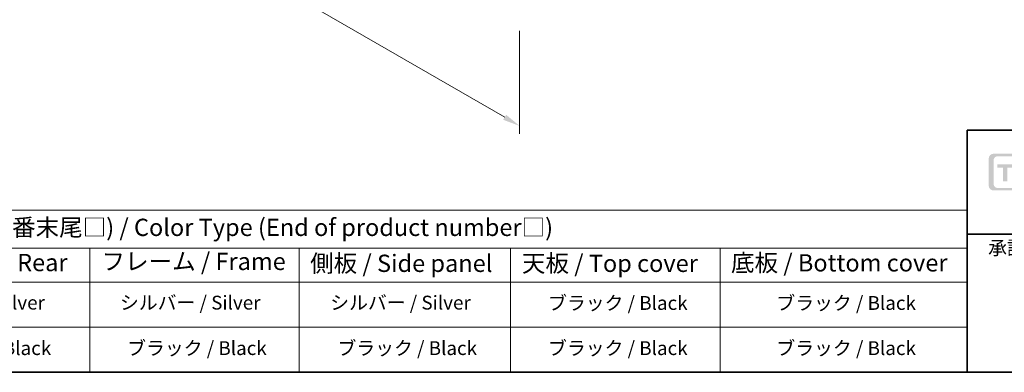
# Model space of a CAD drawing. Units: millimetres. Extents: x 80 to 11088, y 44 to 1730.
# Drawn here: x 480 to 1264, y 44 to 324 of the extents above; entities that cross this region are included whole.
import ezdxf

# ---------------------------------------------------------------- set-up
doc = ezdxf.new("R2010")
doc.units = ezdxf.units.MM
doc.header["$LTSCALE"] = 5.5
doc.layers.get('Defpoints').update_dxf_attribs({"lineweight": 25})
for name, color, linetype, lineweight in [('Border (ISO)', 7, 'Continuous', 35), ('Dimension (ISO)', 7, 'Continuous', 18), ('Symbol (ISO)', 7, 'Continuous', 18), ('Title (ISO)', 7, 'Continuous', 35)]:
    doc.layers.add(name, color=color, linetype=linetype, lineweight=lineweight)
doc.layers.add('Hatch (ISO)', color=1, linetype='Continuous', lineweight=18, true_color=0xff0000)
doc.styles.add('Note Text (TK)', font='txt')
doc.styles.add('Note Text (TK2)', font='txt')
doc.styles.add('文字スタイル67', font='arial.ttf')
doc.dimstyles.new('Default - Method 1b (TK)', dxfattribs={"dimscale": 5.5, "dimtxt": 2.5, "dimasz": 2.5, "dimexe": 1, "dimexo": 1.5, "dimgap": 1, "dimtad": 1, "dimtoh": 1, "dimrnd": 1e-08, "dimdsep": 46, "dimtxsty": 'Note Text (TK)', "dimcen": 0.09, "dimdle": 5, "dimclrd": 100, "dimclre": 100, "dimclrt": 7, "dimadec": 1, "dimazin": 1, "dimtfac": 1, "dimtmove": 0, "dimatfit": 3, "dimfxl": 0, "dimtolj": 1, "dimlwd": -1, "dimlwe": -1, "dimarcsym": 0})

# ---------------------------------------------------------------- blocks, each defined once
blk = doc.blocks.new('図面枠 tk図枠')
at = {"layer": 'Border (ISO)'}
blk.add_line((14.5, 8), (405.5, 8), dxfattribs=at)
blk = doc.blocks.new('表題欄 tk表題欄')
at = {"layer": 'Hatch (ISO)'}
h = blk.add_hatch(color=256, dxfattribs=at)
edge = h.paths.add_edge_path(flags=0)
edge.add_arc((95.58, 236.3), 0.596, 270, 360)
edge.add_line((96.17, 236.3), (96.17, 239.71))
edge.add_arc((95.58, 239.71), 0.596, 0, 90)
edge.add_line((95.58, 240.31), (79.14, 240.31))
edge.add_arc((79.14, 239.71), 0.596, 90, 180)
edge.add_line((78.54, 239.71), (78.54, 236.3))
edge.add_arc((79.14, 236.3), 0.596, 180, 270)
edge.add_line((79.14, 235.7), (95.58, 235.7))
edge = h.paths.add_edge_path()
edge.add_line((77.84, 239.96), (77.84, 236.05))
edge.add_arc((78.54, 236.05), 0.702, 180, 270)
edge.add_line((78.54, 235.35), (96.17, 235.35))
edge.add_arc((96.17, 236.05), 0.702, 270, 360)
edge.add_line((96.87, 236.05), (96.87, 239.96))
edge.add_arc((96.17, 239.96), 0.702, 0, 90)
edge.add_line((96.17, 240.66), (78.54, 240.66))
edge.add_arc((78.54, 239.96), 0.702, 90, 180)
blk.add_hatch(color=256, dxfattribs=at).paths.add_polyline_path([(79.07, 239.15), (79.07, 238.66), (79.92, 238.66), (79.92, 236.66), (80.51, 236.66), (80.51, 238.66), (81.36, 238.66), (81.36, 239.15)])
at = {"layer": 'Title (ISO)'}
for p, q in [((74.71, 244.05), (255.71, 244.05)), ((74.71, 209.05), (74.71, 244.05)), ((74.71, 229.05), (230.71, 229.05)), ((255.71, 209.05), (74.71, 209.05))]:
    blk.add_line(p, q, dxfattribs=at)
at = {"layer": 'Title (ISO)', "color": 1, "true_color": 0xff0000, "insert": (87.21, 227.05), "char_height": 2, "attachment_point": 5, "line_spacing_factor": 1.5, "style": 'Note Text (TK)'}
blk.add_mtext('\\fＭＳ Ｐゴシック|b0|i0;\\H2.0000;承認/Approved', dxfattribs=at)
at = {"layer": 'Title (ISO)', "color": 7}
for tag, p, height, style in [('<品名>_001', (157.5, 235.77), 2.5, 'Note Text (TK)'), ('<Title>_001', (157.49, 230.55), 2, '文字スタイル67'), ('<尺度>_001', (238.54, 222.31), 2.5, 'Note Text (TK)'), ('<ページ_No.>_001', (237.95, 213.3), 2.5, 'Note Text (TK)'), ('<総ページ数>_001', (246.79, 213.3), 2.5, 'Note Text (TK)'), ('作成日_001', (175.64, 211.28), 2.5, 'Note Text (TK)')]:
    blk.add_attdef(tag, p, '', height=height, dxfattribs=dict(at, style=style))
blk = doc.blocks.new('テーブル1')
at = {"layer": 'Symbol (ISO)'}
for p, q in [((14.5, 31.47), (224.51, 31.47)), ((224.51, 31.47), (224.51, 25.95)), ((14.5, 25.95), (224.51, 25.95)), ((97.49, 25.95), (97.49, 21.05)), ((127.78, 25.95), (127.78, 21.05)), ((158.38, 25.95), (158.38, 21.05)), ((188.76, 25.95), (188.76, 21.05)), ((224.51, 25.95), (224.51, 21.05)), ((14.5, 21.05), (224.51, 21.05)), ((97.49, 21.05), (97.49, 8)), ((127.78, 21.05), (127.78, 8)), ((158.38, 21.05), (158.38, 8)), ((188.76, 21.05), (188.76, 8)), ((224.51, 21.05), (224.51, 8)), ((14.5, 14.53), (224.51, 14.53)), ((14.5, 8), (224.51, 8))]:
    blk.add_line(p, q, dxfattribs=at)
at = {"layer": 'Symbol (ISO)', "color": 7, "attachment_point": 7, "line_spacing_factor": 0.25}
for s, insert, char_height, style in [('色仕様(型番末尾□) / Color Type (End of product number□)', (71.41, 26.93), 2.5, 'Note Text (TK)'), ('リアパネル / Rear ', (67.03, 21.84), 2.5, 'Note Text (TK)'), ('フレーム / Frame', (99.16, 22.01), 2.5, 'Note Text (TK)'), ('側板 / Side panel', (129.37, 21.73), 2.5, 'Note Text (TK)'), ('天板 / Top cover', (160.04, 21.73), 2.5, 'Note Text (TK)'), ('底板 / Bottom cover', (190.31, 21.8), 2.5, 'Note Text (TK)'), ('シルバー / Silver', (70.62, 16.45), 2, 'Note Text (TK2)'), ('シルバー / Silver', (101.84, 16.45), 2, 'Note Text (TK2)'), ('シルバー / Silver', (132.28, 16.45), 2, 'Note Text (TK2)'), ('ブラック / Black', (163.82, 16.4), 2, 'Note Text (TK2)'), ('ブラック / Black', (196.88, 16.4), 2, 'Note Text (TK2)'), ('ブラック / Black', (71.67, 9.87), 2, 'Note Text (TK2)'), ('ブラック / Black', (102.88, 9.87), 2, 'Note Text (TK2)'), ('ブラック / Black', (133.33, 9.87), 2, 'Note Text (TK2)'), ('ブラック / Black', (163.82, 9.87), 2, 'Note Text (TK2)'), ('ブラック / Black', (196.88, 9.87), 2, 'Note Text (TK2)')]:
    blk.add_mtext(s, dxfattribs=dict(at, insert=insert, char_height=char_height, style=style))
blk = doc.blocks.new('*D6')
at = {"layer": 'Defpoints', "color": 0, "transparency": 16777216}
for p in [(537.16, 522.3), (878.41, 325.28), (878.41, 239.96)]:
    blk.add_point(p, dxfattribs=at)
at = {"layer": 'Dimension (ISO)', "color": 100, "transparency": 16777216}
for p, q in [((537.16, 512.77), (537.16, 430.62)), ((549.07, 430.1), (866.5, 246.83)), ((878.41, 315.75), (878.41, 233.6))]:
    blk.add_line(p, q, dxfattribs=at)
for points in [[(550.21, 432.09), (547.92, 428.12), (537.16, 436.98)], [(867.65, 248.81), (865.36, 244.85), (878.41, 239.96)]]:
    blk.add_solid(points, dxfattribs=at)
at = {"layer": 'Dimension (ISO)', "color": 7, "transparency": 16777216, "insert": (700.95, 355.24), "char_height": 13.75, "attachment_point": 4, "rotation": 330, "style": 'Note Text (TK)'}
blk.add_mtext('\\A1;{\\Q-30.000;\\W0.816;\\H0.816x;482.6}', dxfattribs=at)

msp = doc.modelspace()

# ---------------------------------------------------------------- block references
at = {"xscale": 5.5, "yscale": 5.5, "zscale": 5.5}
for name, p in [('図面枠 tk図枠', (0, 0)), ('表題欄 tk表題欄', (823.8515, -1105.7901)), ('テーブル1', (0, 0))]:
    msp.add_blockref(name, p, dxfattribs=at)

# ---------------------------------------------------------------- dimensions: what is measured, and where the dimension line sits
at = {"layer": 'Dimension (ISO)', "color": 100, "true_color": 0x00ff3f}
dim = msp.add_linear_dim(base=(878.4097, 239.955), p1=(537.1599, 522.2995), p2=(878.4097, 325.2789), angle=150, text='{\\Q-30.000;\\W0.816;\\H0.816x;<>}', dimstyle='Default - Method 1b (TK)', override={"dimgap": 1, "dimtoh": 0, "dimdec": 2, "dimlfac": 1.224745, "dimtol": 0, "dimlim": 0, "dimtp": 0, "dimtm": 0, "dimtdec": 2, "dimtofl": 0, "dimatfit": 1}, dxfattribs=at)
dim.commit()
dim.dimension.update_dxf_attribs({"geometry": '*D6', "text_midpoint": (707.7848, 338.4653), "dimtype": 160})

doc.saveas('drawing.dxf')
